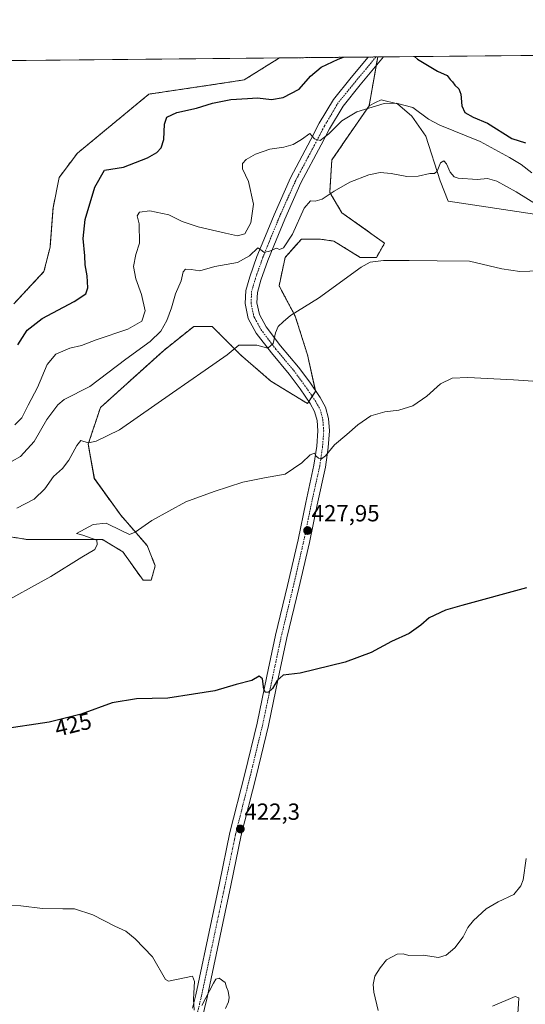
# Model space of a CAD drawing. Units: metres. Extents: x 566781 to 570229, y 4700993 to 4703339.
# Drawn here: x 568426 to 568643, y 4702916 to 4703339 of the extents above; entities that cross this region are included whole.
import ezdxf
from ezdxf.enums import TextEntityAlignment as Align

# ---------------------------------------------------------------- set-up
doc = ezdxf.new("R2010")
doc.units = ezdxf.units.M
doc.header["$MEASUREMENT"] = 0
doc.linetypes.add('TRAZO_Y_PUNTO', pattern=[1, 0.5, -0.25, 0, -0.25])
doc.linetypes.add('TRAZOS', pattern=[0.75, 0.5, -0.25])
for name, color, linetype, lineweight in [('Arbolado forestal', 92, 'TRAZOS', 0), ('Arbolado forestal CxS', 92, 'Continuous', 0), ('Carátula', 7, 'Continuous', 5), ('Comarca CxS', 133, 'Continuous', 0), ('Comunidad Autónoma CxS', 142, 'Continuous', 0), ('Cultivos herbáceos CxS', 92, 'Continuous', 0), ('Curva de nivel maestra', 36, 'Continuous', 30), ('Curva de nivel normal', 36, 'Continuous', 0), ('Matorral', 135, 'Continuous', 0), ('Matorral CxS', 135, 'Continuous', 0), ('Municipio CxS', 142, 'Continuous', 0), ('Pista no pavimentada', 254, 'Continuous', 13), ('Pista no pavimentada Cxs', 254, 'Continuous', 0), ('Pista pavimentada eje', 135, 'TRAZO_Y_PUNTO', 0), ('Provincia CxS', 1, 'Continuous', 0), ('Punto de cota en terreno', 7, 'Continuous', 0), ('Rótulo de curva de nivel directora', 19, 'Continuous', 0), ('Rótulo de punto de cota en terreno', 19, 'Continuous', 0)]:
    doc.layers.add(name, color=color, linetype=linetype, lineweight=lineweight)
doc.styles.add('Arial', font='txt', dxfattribs={"height": 0.2})

# ---------------------------------------------------------------- blocks, each defined once
blk = doc.blocks.new('*U150')
at = {"layer": 'Arbolado forestal CxS', "color": 92, "linetype": 'Continuous', "lineweight": 0}
blk.add_polyline3d([(568423.05, 4703217.41, 453.65), (568435.92, 4703231.24, 453.87), (568438.53, 4703241.67, 453.36), (568439.83, 4703258.63, 453.42), (568442.44, 4703271.67, 453.28), (568450.27, 4703282.1, 452.68), (568481, 4703307.48, 452.35), (568508.64, 4703311.58, 452.54), (568521.95, 4703313.63, 452.77), (568537.01, 4703323.05, 453.83), (568579.27, 4703323.46, 449.38), (568575.56, 4703302.43, 445.07), (568559.54, 4703279.21, 442.12), (568558.67, 4703265.26, 440.01), (568563.9, 4703256.53, 438.18), (568563.9, 4703256.53, 438.18), (568582.21, 4703243.45, 435.87), (568578.72, 4703237.34, 435.08), (568571.75, 4703237.34, 435.16), (568560.42, 4703244.32, 436.72), (568554.31, 4703245.19, 437.9), (568548.39, 4703245.19, 438.58), (568546.47, 4703245.19, 438.78), (568539.5, 4703237.34, 438.6), (568536.88, 4703225.13, 436.94), (568543.85, 4703212.05, 434.77), (568549.08, 4703195.48, 433.14), (568552.57, 4703179.77, 432.04), (568549.08, 4703174.54, 431.77), (568533.39, 4703184.14, 433.24), (568520.32, 4703195.48, 434.59), (568508.11, 4703207.69, 436.13), (568504.17, 4703207.69, 436.62), (568502.14, 4703207.69, 436.79), (568500.27, 4703207.69, 436.97), (568487.19, 4703197.22, 437.46), (568460.17, 4703172.8, 437.28), (568454.94, 4703157.1, 434.85), (568457.56, 4703142.27, 432.88), (568468.89, 4703126.57, 430.89), (568480.22, 4703113.48, 429.29), (568483.71, 4703104.76, 428.32), (568482.83, 4703101.71, 428.07), (568481.96, 4703098.65, 427.85), (568478.47, 4703098.65, 428.14), (568469.76, 4703110.87, 429.01), (568461.04, 4703116.1, 429.57), (568448.84, 4703116.1, 430.19), (568428.79, 4703116.1, 432.47), (568412.23, 4703118.72, 434.27)], dxfattribs=at)
blk = doc.blocks.new('*U152')
at = {"layer": 'Matorral CxS', "color": 135, "linetype": 'Continuous', "lineweight": 0}
blk.add_polyline3d([(568746.41, 4703310.27, 439.53), (568742.92, 4703292.84, 438.05), (568721.13, 4703268.43, 437.64), (568673.19, 4703251.87, 437.09), (568609.55, 4703261.46, 437.92), (568606.07, 4703270.17, 438.54), (568599.97, 4703289.35, 442.75), (568593.86, 4703298.07, 444.12), (568587.76, 4703303.3, 444.77), (568580.79, 4703305.04, 445.15), (568578.35, 4703303.82, 445.11), (568575.56, 4703302.43, 445.07), (568579.27, 4703323.46, 449.38), (568748.35, 4703325.13, 441.4), (568747.28, 4703323.34, 440.98), (568746.41, 4703310.27, 439.53)], close=True, dxfattribs=at)
blk = doc.blocks.new('*U155')
at = {"layer": 'Cultivos herbáceos CxS', "color": 92, "linetype": 'Continuous', "lineweight": 0}
for points in [[(568412.23, 4703118.72, 434.27), (568428.79, 4703116.1, 432.47), (568448.84, 4703116.1, 430.19), (568461.04, 4703116.1, 429.57), (568469.76, 4703110.87, 429.01), (568478.47, 4703098.65, 428.14), (568481.96, 4703098.65, 427.85), (568482.83, 4703101.71, 428.07), (568483.71, 4703104.76, 428.32), (568480.22, 4703113.48, 429.29), (568468.89, 4703126.57, 430.89), (568457.56, 4703142.27, 432.88), (568454.94, 4703157.1, 434.85), (568460.17, 4703172.8, 437.28), (568487.19, 4703197.22, 437.46), (568500.27, 4703207.69, 436.97), (568502.14, 4703207.69, 436.79), (568504.17, 4703207.69, 436.62), (568508.11, 4703207.69, 436.13), (568520.32, 4703195.48, 434.59), (568533.39, 4703184.14, 433.24), (568549.08, 4703174.54, 431.77), (568552.57, 4703179.77, 432.04), (568549.08, 4703195.48, 433.14), (568543.85, 4703212.05, 434.77), (568536.88, 4703225.13, 436.94), (568539.5, 4703237.34, 438.6), (568546.47, 4703245.19, 438.78), (568548.39, 4703245.19, 438.58), (568554.31, 4703245.19, 437.9), (568560.42, 4703244.32, 436.72), (568571.75, 4703237.34, 435.16), (568578.72, 4703237.34, 435.08), (568582.21, 4703243.45, 435.87), (568563.9, 4703256.53, 438.18), (568558.67, 4703265.26, 440.01), (568559.54, 4703279.21, 442.12), (568575.56, 4703302.43, 445.07), (568578.35, 4703303.82, 445.11), (568580.79, 4703305.04, 445.15), (568587.76, 4703303.3, 444.77), (568593.86, 4703298.07, 444.12), (568599.97, 4703289.35, 442.75), (568606.07, 4703270.17, 438.54), (568609.55, 4703261.46, 437.92), (568673.19, 4703251.87, 437.09)], [(568192.62, 4703319.66, 451.1), (568537.01, 4703323.05, 453.83), (568521.95, 4703313.63, 452.77), (568508.64, 4703311.58, 452.54), (568481, 4703307.48, 452.35), (568450.27, 4703282.1, 452.68), (568442.44, 4703271.67, 453.28), (568439.83, 4703258.63, 453.42), (568438.53, 4703241.67, 453.36), (568435.92, 4703231.24, 453.87), (568435.92, 4703231.24, 453.87), (568423.05, 4703217.41, 453.65)]]:
    blk.add_polyline3d(points, dxfattribs=at)
blk = doc.blocks.new('*U157')
at = {"layer": 'Curva de nivel normal', "color": 36, "linetype": 'Continuous', "lineweight": 0}
blk.add_polyline3d([(568658.53, 4703183.32, 430), (568637.52, 4703184.71, 430), (568617.97, 4703185.73, 430), (568611.3, 4703185.37, 430), (568606.22, 4703182.96, 430), (568600.33, 4703177.77, 430), (568594.33, 4703173.49, 430), (568588.33, 4703171.62, 430), (568582.33, 4703170.93, 430), (568576.33, 4703169.19, 430), (568570.66, 4703165.4, 430), (568566, 4703161.18, 430), (568560.66, 4703156.75, 430), (568556.82, 4703152.01, 430), (568555.17, 4703150.73, 430), (568553.76, 4703151.08, 430), (568552.74, 4703152.06, 430), (568552.04, 4703153.24, 430), (568550.19, 4703152.52, 430), (568546.7, 4703149.12, 430), (568539.52, 4703144.18, 430), (568530.58, 4703142.68, 430), (568521.33, 4703140.8, 430), (568508.95, 4703136.68, 430), (568496.82, 4703132.36, 430), (568482.29, 4703124.23, 430), (568475.08, 4703119.21, 430), (568472.63, 4703118.32, 430), (568469.41, 4703119.82, 430), (568462.67, 4703123.15, 430), (568457.01, 4703122.52, 430), (568449.85, 4703118.66, 430), (568452.6, 4703117.94, 430), (568458.57, 4703115.88, 430), (568458.79, 4703114.01, 430), (568457.75, 4703111.76, 430), (568452.25, 4703108.52, 430), (568438.9, 4703100.26, 430), (568415.34, 4703087.37, 430)], dxfattribs=at)
blk = doc.blocks.new('*U160')
at = {"layer": 'Curva de nivel normal', "color": 36, "linetype": 'Continuous', "lineweight": 0}
for points in [[(568643, 4702979.04, 420), (568641.66, 4702969.88, 420), (568640.77, 4702967.31, 420), (568637.66, 4702963.5, 420), (568631, 4702960.44, 420), (568625.87, 4702957.41, 420), (568620.42, 4702952.4, 420), (568617.96, 4702949.32, 420), (568615.94, 4702945.4, 420), (568612.33, 4702940.66, 420), (568608.66, 4702937.43, 420), (568605.37, 4702936.56, 420), (568598.72, 4702937.46, 420), (568592.64, 4702937.41, 420), (568590.23, 4702938.11, 420), (568587.66, 4702937.98, 420), (568583, 4702935.46, 420), (568580.29, 4702931.99, 420), (568578.02, 4702928.49, 420), (568577.26, 4702924.85, 420), (568577.53, 4702921.55, 420), (568579.5, 4702913.67, 420)], [(568513.95, 4702914.64, 420), (568515.16, 4702917.44, 420), (568515.44, 4702919.26, 420), (568515.01, 4702922.05, 420), (568514.31, 4702923.79, 420), (568513.71, 4702925.74, 420), (568511.21, 4702927.66, 420), (568509.76, 4702927.14, 420), (568508.68, 4702925.41, 420), (568503.74, 4702915.89, 420)], [(568500.48, 4702913.92, 420), (568500.09, 4702918.59, 420), (568500.62, 4702926.19, 420), (568499.76, 4702928.5, 420), (568489.39, 4702926.37, 420), (568488.08, 4702927.1, 420), (568482.5, 4702936.82, 420), (568475.15, 4702944.47, 420), (568471.12, 4702947.78, 420), (568466.37, 4702950.02, 420), (568456.84, 4702954.82, 420), (568449.06, 4702957.38, 420), (568444.08, 4702957.4, 420), (568435.24, 4702957.61, 420), (568425.94, 4702958.63, 420), (568416.4, 4702958.81, 420)]]:
    blk.add_polyline3d(points, dxfattribs=at)
blk = doc.blocks.new('*U162')
at = {"layer": 'Curva de nivel normal', "color": 36, "linetype": 'Continuous', "lineweight": 0}
blk.add_polyline3d([(568418.67, 4703147.82, 440), (568425.9, 4703151.83, 440), (568431.67, 4703158.29, 440), (568437.19, 4703167.65, 440), (568441.82, 4703173.92, 440), (568444.58, 4703176.32, 440), (568455.68, 4703181.88, 440), (568471.06, 4703193.57, 440), (568481.5, 4703201.21, 440), (568486.12, 4703205.7, 440), (568488.62, 4703210.18, 440), (568490.66, 4703215.7, 440), (568492.46, 4703221.65, 440), (568494.82, 4703227.32, 440), (568495.65, 4703231.12, 440), (568496.67, 4703232.3, 440), (568499.19, 4703232.14, 440), (568502.8, 4703231.51, 440), (568509.33, 4703233.41, 440), (568518.98, 4703235.16, 440), (568524.25, 4703238.04, 440), (568527.75, 4703241.46, 440), (568529.09, 4703240.55, 440), (568530.4, 4703239.58, 440), (568532.54, 4703239.87, 440), (568535.75, 4703241.26, 440), (568537.14, 4703240.66, 440), (568538.8, 4703241.38, 440), (568542.72, 4703247.34, 440), (568547.68, 4703258.48, 440), (568550.33, 4703261.62, 440), (568552.45, 4703261.45, 440), (568555.46, 4703262.3, 440), (568560.52, 4703265.84, 440), (568567.28, 4703269.64, 440), (568575.4, 4703272.79, 440), (568580.33, 4703273.78, 440), (568585.01, 4703273.41, 440), (568591.7, 4703272.09, 440), (568596.67, 4703272.22, 440), (568601.58, 4703273.33, 440), (568603.7, 4703273.33, 440), (568604.72, 4703274.41, 440), (568606.26, 4703277.92, 440), (568607.68, 4703278.84, 440), (568608.85, 4703277.5, 440), (568610.38, 4703273.92, 440), (568612.1, 4703271.97, 440), (568613.82, 4703271.35, 440), (568621.98, 4703270.81, 440), (568626.34, 4703271.19, 440), (568630.4, 4703270.08, 440), (568638.65, 4703265.53, 440), (568648.19, 4703259.57, 440)], dxfattribs=at)
blk = doc.blocks.new('*U166')
at = {"layer": 'Curva de nivel normal', "color": 36, "linetype": 'Continuous', "lineweight": 0}
blk.add_polyline3d([(568423.34, 4703165.35, 445), (568426.42, 4703168.38, 445), (568429.11, 4703173.8, 445), (568433.13, 4703181.36, 445), (568437.3, 4703191.28, 445), (568441.06, 4703195.73, 445), (568447.06, 4703198.3, 445), (568452.11, 4703199.47, 445), (568458.37, 4703201.86, 445), (568471.93, 4703206.56, 445), (568477.96, 4703209.91, 445), (568479.39, 4703214.32, 445), (568477.74, 4703221.43, 445), (568475.32, 4703228.05, 445), (568474.42, 4703233.4, 445), (568475.4, 4703238.53, 445), (568476.9, 4703243.51, 445), (568476.85, 4703251.69, 445), (568476, 4703255.17, 445), (568476.88, 4703256.75, 445), (568481.34, 4703257.27, 445), (568489.51, 4703255.55, 445), (568495.34, 4703252.82, 445), (568502.14, 4703250.4, 445), (568513.95, 4703247.76, 445), (568519.03, 4703246.53, 445), (568522.2, 4703247.48, 445), (568524.81, 4703252.17, 445), (568525.94, 4703260.22, 445), (568523.71, 4703269.96, 445), (568521.23, 4703275.43, 445), (568521.21, 4703277.62, 445), (568522.79, 4703279.33, 445), (568526.76, 4703281.66, 445), (568532.87, 4703283.85, 445), (568538.9, 4703284.76, 445), (568543.01, 4703285.82, 445), (568546.46, 4703288.05, 445), (568550.16, 4703290.57, 445), (568552.09, 4703288.28, 445), (568554.49, 4703287.58, 445), (568558.29, 4703290.39, 445), (568563.89, 4703295.98, 445), (568570.27, 4703299.87, 445), (568582.05, 4703303.52, 445), (568587.24, 4703303.67, 445), (568594.38, 4703301.69, 445), (568601, 4703296.72, 445), (568605.99, 4703294.12, 445), (568623.29, 4703287.18, 445), (568635.89, 4703280.21, 445), (568640.93, 4703277.25, 445), (568645.5, 4703273.66, 445)], dxfattribs=at)
blk = doc.blocks.new('*U170')
at = {"layer": 'Curva de nivel normal', "color": 36, "linetype": 'Continuous', "lineweight": 0}
blk.add_polyline3d([(568424.34, 4703129.51, 435), (568431.67, 4703133.45, 435), (568436.26, 4703137.93, 435), (568440, 4703143.18, 435), (568443.92, 4703146.67, 435), (568446.67, 4703150.14, 435), (568450.01, 4703156.57, 435), (568451.73, 4703158.58, 435), (568452.57, 4703158.35, 435), (568454.99, 4703157.61, 435), (568458.34, 4703158.43, 435), (568468.34, 4703163.17, 435), (568491.15, 4703179.14, 435), (568505.09, 4703188.93, 435), (568514.66, 4703195.47, 435), (568519.61, 4703199.64, 435), (568527.33, 4703199.64, 435), (568532.06, 4703198.36, 435), (568534.42, 4703200.32, 435), (568535.4, 4703204.98, 435), (568536.5, 4703207.65, 435), (568538.62, 4703209.65, 435), (568541.74, 4703212.32, 435), (568553.83, 4703219.76, 435), (568572.09, 4703233.13, 435), (568576.02, 4703235.22, 435), (568581.67, 4703235.99, 435), (568592.78, 4703236.06, 435), (568604.77, 4703235.8, 435), (568618.66, 4703235.67, 435), (568632.56, 4703232.45, 435), (568640.26, 4703231.2, 435), (568648.9, 4703231.5, 435)], dxfattribs=at)
blk = doc.blocks.new('*U172')
at = {"layer": 'Curva de nivel maestra', "color": 36, "linetype": 'Continuous', "lineweight": 30}
for points in [[(568424.71, 4703199.78, 450), (568428.72, 4703206.1, 450), (568435.11, 4703211.11, 450), (568448.93, 4703218.35, 450), (568453.89, 4703221.65, 450), (568454.72, 4703224.32, 450), (568454.53, 4703229.47, 450), (568453.59, 4703234.16, 450), (568453.42, 4703238.07, 450), (568452.82, 4703245.39, 450), (568453.6, 4703253.62, 450), (568457.79, 4703267.44, 450), (568461.94, 4703274.76, 450), (568464.67, 4703275.17, 450), (568470.01, 4703276.04, 450), (568480.34, 4703280.12, 450), (568484.34, 4703282.44, 450), (568486.22, 4703284.41, 450), (568487.38, 4703287.92, 450), (568487.68, 4703294.52, 450), (568488.67, 4703297.65, 450), (568492.97, 4703299.61, 450), (568501.5, 4703301.51, 450), (568508.28, 4703303.58, 450), (568516.11, 4703305.18, 450), (568523.3, 4703305.6, 450), (568527.65, 4703305.84, 450), (568533.67, 4703305.24, 450), (568538.7, 4703306.1, 450), (568545.59, 4703309.65, 450), (568550.33, 4703315.22, 450), (568555, 4703319.08, 450), (568562.33, 4703322.46, 450), (568564.54, 4703323.32, 450)], [(568595.11, 4703323.62, 450), (568596.36, 4703322.47, 450), (568604.99, 4703317.32, 450), (568609.03, 4703315.43, 450), (568610.35, 4703313.82, 450), (568611.43, 4703312.74, 450), (568612.33, 4703311.31, 450), (568614.09, 4703309.73, 450), (568614.95, 4703307.44, 450), (568615.4, 4703302.4, 450), (568616.71, 4703299.53, 450), (568620.26, 4703297.58, 450), (568626.43, 4703294.98, 450), (568636.88, 4703288.48, 450), (568642.73, 4703286.55, 450)]]:
    blk.add_polyline3d(points, dxfattribs=at)
blk = doc.blocks.new('*U173')
at = {"layer": 'Curva de nivel maestra', "color": 36, "linetype": 'Continuous', "lineweight": 30}
blk.add_polyline3d([(568643.09, 4703095.33, 425), (568615.36, 4703087.69, 425), (568608.36, 4703085.78, 425), (568601.4, 4703082.4, 425), (568597.8, 4703079.28, 425), (568592.7, 4703075.79, 425), (568585.13, 4703072.26, 425), (568576.5, 4703067.62, 425), (568565.33, 4703063.36, 425), (568546, 4703058.61, 425), (568538.61, 4703057.78, 425), (568536.07, 4703055.46, 425), (568534.08, 4703052.11, 425), (568532.39, 4703050.57, 425), (568531.09, 4703050.41, 425), (568530.36, 4703051.85, 425), (568529.73, 4703056.26, 425), (568528.36, 4703057.35, 425), (568525.17, 4703055.5, 425), (568518.46, 4703053.8, 425), (568509.3, 4703051.02, 425), (568500.08, 4703049.67, 425), (568489.13, 4703047.9, 425), (568475.62, 4703047.67, 425), (568465.14, 4703045.95, 425), (568451.86, 4703041.06, 425), (568438.14, 4703037.68, 425), (568417.18, 4703034.43, 425)], dxfattribs=at)
blk = doc.blocks.new('5PATER')
at = {"layer": 'Carátula', "linetype": 'Continuous', "lineweight": 5}
h = blk.add_hatch(color=250, dxfattribs=at)
edge = h.paths.add_edge_path()
edge.add_ellipse((0, 0.01), major_axis=(-1.33, -1.34), ratio=0.999422, start_angle=0, end_angle=360)

msp = doc.modelspace()

# ---------------------------------------------------------------- linework, layer by layer
at = {"layer": 'Arbolado forestal', "color": 92, "linetype": 'TRAZOS', "lineweight": 0}
for points in [[(568423.05, 4703217.41, 453.65), (568435.92, 4703231.24, 453.87), (568438.53, 4703241.67, 453.36), (568439.83, 4703258.63, 453.42), (568442.44, 4703271.67, 453.28), (568450.27, 4703282.1, 452.68), (568481, 4703307.48, 452.35), (568508.64, 4703311.58, 452.54), (568521.95, 4703313.63, 452.77), (568537.01, 4703323.05, 453.83)], [(568537.01, 4703323.05, 453.83), (568575.22, 4703323.42, 449.28), (568578.49, 4703323.45, 449.38), (568579.27, 4703323.46, 449.38)], [(568579.27, 4703323.46, 449.38), (568578.6, 4703319.67, 448.7), (568575.56, 4703302.43, 445.07)], [(568575.56, 4703302.43, 445.07), (568559.54, 4703279.21, 442.12), (568558.67, 4703265.26, 440.01), (568563.9, 4703256.53, 438.18), (568582.21, 4703243.45, 435.87), (568578.72, 4703237.34, 435.08), (568571.75, 4703237.34, 435.16), (568560.42, 4703244.32, 436.72), (568554.31, 4703245.19, 437.9), (568548.39, 4703245.19, 438.58), (568546.47, 4703245.19, 438.78), (568539.5, 4703237.34, 438.6), (568536.88, 4703225.13, 436.94), (568543.85, 4703212.05, 434.77), (568549.08, 4703195.48, 433.14), (568552.5, 4703180.07, 432.04), (568552.57, 4703179.77, 432.04), (568551.14, 4703177.64, 432.13), (568549.65, 4703175.39, 431.87), (568549.08, 4703174.54, 431.77), (568533.39, 4703184.14, 433.24), (568520.32, 4703195.48, 434.59), (568508.11, 4703207.69, 436.13), (568504.17, 4703207.69, 436.62), (568502.14, 4703207.69, 436.79), (568500.27, 4703207.69, 436.97), (568487.19, 4703197.22, 437.46), (568460.17, 4703172.8, 437.28), (568454.94, 4703157.1, 434.85), (568457.55, 4703142.27, 432.88), (568468.89, 4703126.57, 430.89), (568480.22, 4703113.48, 429.29), (568483.71, 4703104.76, 428.32), (568482.83, 4703101.71, 428.07), (568481.96, 4703098.65, 427.85), (568478.47, 4703098.65, 428.14), (568469.76, 4703110.87, 429.01), (568461.04, 4703116.1, 429.57), (568448.84, 4703116.1, 430.19), (568428.79, 4703116.1, 432.47), (568412.23, 4703118.72, 434.27)]]:
    msp.add_polyline3d(points, dxfattribs=at)
at = {"layer": 'Comarca CxS', "color": 133, "linetype": 'Continuous', "lineweight": 0}
msp.add_polyline3d([(570229.38, 4701026.28, 459.93), (566803.48, 4700992.62, 374.19), (566781.38, 4703305.77, 416.38), (570206.13, 4703339.47, 427.17), (570229.38, 4701026.28, 459.93)], close=True, dxfattribs=at)
msp.add_polyline3d([(570229.38, 4701026.28, 459.93), (566803.48, 4700992.62, 374.19), (566781.38, 4703305.77, 416.38), (570206.13, 4703339.47, 427.17), (570229.38, 4701026.28, 459.93)], close=True, dxfattribs=at)
at = {"layer": 'Comunidad Autónoma CxS', "color": 142, "linetype": 'Continuous', "lineweight": 0}
msp.add_polyline3d([(570229.38, 4701026.28, 459.93), (566803.48, 4700992.62, 374.19), (566781.38, 4703305.77, 416.38), (570206.13, 4703339.47, 427.17), (570229.38, 4701026.28, 459.93)], close=True, dxfattribs=at)
msp.add_polyline3d([(570229.38, 4701026.28, 459.93), (566803.48, 4700992.62, 374.19), (566781.38, 4703305.77, 416.38), (570206.13, 4703339.47, 427.17), (570229.38, 4701026.28, 459.93)], close=True, dxfattribs=at)
at = {"layer": 'Cultivos herbáceos CxS', "color": 92, "linetype": 'Continuous', "lineweight": 0}
for points in [[(568192.62, 4703319.66, 451.1), (568537.01, 4703323.05, 453.83)], [(568423.05, 4703217.41, 453.65), (568435.92, 4703231.24, 453.87), (568438.53, 4703241.67, 453.36), (568439.83, 4703258.63, 453.42), (568442.44, 4703271.67, 453.28), (568450.27, 4703282.1, 452.68), (568481, 4703307.48, 452.35), (568508.64, 4703311.58, 452.54), (568521.95, 4703313.63, 452.77), (568537.01, 4703323.05, 453.83)], [(568748.35, 4703325.13, 441.4), (568747.28, 4703323.34, 440.98), (568746.41, 4703310.27, 439.53), (568742.92, 4703292.84, 438.05), (568721.13, 4703268.43, 437.64), (568673.19, 4703251.87, 437.09), (568609.55, 4703261.46, 437.92), (568606.07, 4703270.17, 438.54), (568599.97, 4703289.35, 442.75), (568593.86, 4703298.07, 444.12), (568587.76, 4703303.3, 444.77), (568580.79, 4703305.04, 445.15), (568578.35, 4703303.82, 445.11), (568575.56, 4703302.43, 445.07)], [(568575.56, 4703302.43, 445.07), (568559.54, 4703279.21, 442.12), (568558.67, 4703265.26, 440.01), (568563.9, 4703256.53, 438.18), (568582.21, 4703243.45, 435.87), (568578.72, 4703237.34, 435.08), (568571.75, 4703237.34, 435.16), (568560.42, 4703244.32, 436.72), (568554.31, 4703245.19, 437.9), (568548.39, 4703245.19, 438.58), (568546.47, 4703245.19, 438.78), (568539.5, 4703237.34, 438.6), (568536.88, 4703225.13, 436.94), (568543.85, 4703212.05, 434.77), (568549.08, 4703195.48, 433.14), (568552.5, 4703180.07, 432.04), (568552.57, 4703179.77, 432.04), (568551.14, 4703177.64, 432.13), (568549.65, 4703175.39, 431.87), (568549.08, 4703174.54, 431.77), (568533.39, 4703184.14, 433.24), (568520.32, 4703195.48, 434.59), (568508.11, 4703207.69, 436.13), (568504.17, 4703207.69, 436.62), (568502.14, 4703207.69, 436.79), (568500.27, 4703207.69, 436.97), (568487.19, 4703197.22, 437.46), (568460.17, 4703172.8, 437.28), (568454.94, 4703157.1, 434.85), (568457.55, 4703142.27, 432.88), (568468.89, 4703126.57, 430.89), (568480.22, 4703113.48, 429.29), (568483.71, 4703104.76, 428.32), (568482.83, 4703101.71, 428.07), (568481.96, 4703098.65, 427.85), (568478.47, 4703098.65, 428.14), (568469.76, 4703110.87, 429.01), (568461.04, 4703116.1, 429.57), (568448.84, 4703116.1, 430.19), (568428.79, 4703116.1, 432.47), (568412.23, 4703118.72, 434.27)]]:
    msp.add_polyline3d(points, dxfattribs=at)
at = {"layer": 'Curva de nivel normal', "color": 36, "linetype": 'Continuous', "lineweight": 0}
msp.add_polyline3d([(568628.61, 4702915.58, 415), (568638.34, 4702919.68, 415), (568639.82, 4702919.23, 415), (568639.67, 4702916.62, 415), (568639.26, 4702910.41, 415)], dxfattribs=at)
at = {"layer": 'Matorral', "color": 135, "linetype": 'Continuous', "lineweight": 0}
for points in [[(568748.35, 4703325.13, 441.4), (568747.28, 4703323.34, 440.98), (568746.41, 4703310.27, 439.53), (568742.92, 4703292.84, 438.05), (568721.13, 4703268.43, 437.64), (568673.19, 4703251.87, 437.09), (568609.55, 4703261.46, 437.92), (568606.07, 4703270.17, 438.54), (568599.97, 4703289.35, 442.75), (568593.86, 4703298.07, 444.12), (568587.76, 4703303.3, 444.77), (568580.79, 4703305.04, 445.15), (568578.35, 4703303.82, 445.11), (568575.56, 4703302.43, 445.07)], [(568579.27, 4703323.46, 449.38), (568578.6, 4703319.67, 448.7), (568575.56, 4703302.43, 445.07)], [(568579.27, 4703323.46, 449.38), (568581.77, 4703323.49, 449.37), (568748.35, 4703325.13, 441.4)]]:
    msp.add_polyline3d(points, dxfattribs=at)
at = {"layer": 'Municipio CxS', "color": 142, "linetype": 'Continuous', "lineweight": 0}
msp.add_polyline3d([(570229.38, 4701026.28, 459.93), (566803.48, 4700992.62, 374.19), (566781.38, 4703305.77, 416.38), (570206.13, 4703339.47, 427.17), (570229.38, 4701026.28, 459.93)], close=True, dxfattribs=at)
msp.add_polyline3d([(570229.38, 4701026.28, 459.93), (566803.48, 4700992.62, 374.19), (566781.38, 4703305.77, 416.38), (570206.13, 4703339.47, 427.17), (570229.38, 4701026.28, 459.93)], close=True, dxfattribs=at)
at = {"layer": 'Pista no pavimentada', "color": 254, "linetype": 'Continuous', "lineweight": 13}
for points in [[(568499.74, 4702914.79, 419.86), (568501.12, 4702920.42, 420.1), (568507.86, 4702952.27, 420.79), (568511.29, 4702968.4, 421.37), (568515.8, 4702990.14, 422.14), (568522.16, 4703015.45, 423.23), (568527.44, 4703037.23, 424.08), (568531.67, 4703057.44, 425.15), (568535.38, 4703074.94, 425.92), (568540.54, 4703096.39, 426.87), (568545.03, 4703115.93, 427.72), (568548.34, 4703132.06, 428.56), (568551.89, 4703148.12, 429.7), (568553.06, 4703156.15, 430.11), (568553.57, 4703162.75, 430.58), (568553.2, 4703167.22, 430.91), (568552.15, 4703171.07, 431.36), (568550.24, 4703174.54, 431.83), (568545.94, 4703180.79, 432.41), (568541.28, 4703187.14, 433.34), (568533.62, 4703196.25, 434.5), (568527.12, 4703204.78, 435.62), (568523.67, 4703211.09, 436.56), (568522.34, 4703217.46, 437.38), (568522.64, 4703223.1, 437.96), (568524.32, 4703229, 438.64), (568527.41, 4703237.72, 439.47), (568531.01, 4703246.65, 440.6), (568534.73, 4703255.68, 441.48), (568541.79, 4703271.54, 442.93), (568550.55, 4703288.01, 444.98), (568554.15, 4703294.94, 445.66), (568560.24, 4703305.21, 446.66), (568567.9, 4703314.63, 447.92), (568575.22, 4703323.42, 449.28)], [(568581.77, 4703323.49, 449.37), (568571.76, 4703311.45, 447.51), (568564.35, 4703302.34, 446.17), (568558.53, 4703292.51, 444.97), (568554.98, 4703285.68, 444.37), (568546.28, 4703269.34, 442.68), (568539.32, 4703253.71, 441.28), (568535.64, 4703244.76, 440.23), (568532.09, 4703235.95, 439.37), (568529.09, 4703227.48, 438.37), (568527.6, 4703222.27, 437.75), (568527.37, 4703217.85, 437.17), (568528.42, 4703212.84, 436.47), (568531.32, 4703207.51, 435.6), (568537.52, 4703199.38, 434.48), (568545.21, 4703190.23, 433.19), (568550.04, 4703183.65, 432.3), (568554.5, 4703177.17, 431.68), (568556.82, 4703172.96, 431.28), (568558.15, 4703168.08, 430.99), (568558.58, 4703162.76, 430.63), (568558.03, 4703155.6, 430.1), (568556.82, 4703147.22, 429.54), (568553.23, 4703131.01, 428.57), (568549.92, 4703114.86, 427.53), (568545.41, 4703095.24, 426.61), (568540.26, 4703073.83, 425.68), (568536.56, 4703056.41, 424.97), (568532.32, 4703036.13, 424.16), (568527.02, 4703014.25, 423.2), (568520.68, 4702989.03, 422.02), (568516.19, 4702967.38, 421.27), (568512.75, 4702951.23, 420.93), (568505.99, 4702919.31, 419.81), (568501.37, 4702900.42, 419.41)], [(568575.22, 4703323.42, 449.28), (568581.77, 4703323.49, 449.37)]]:
    msp.add_polyline3d(points, dxfattribs=at)
at = {"layer": 'Pista no pavimentada Cxs', "color": 254, "linetype": 'Continuous', "lineweight": 0}
msp.add_polyline3d([(568499.74, 4702914.79, 419.86), (568501.12, 4702920.42, 420.1), (568507.86, 4702952.27, 420.79), (568511.29, 4702968.4, 421.37), (568515.8, 4702990.14, 422.14), (568522.16, 4703015.45, 423.23), (568527.44, 4703037.23, 424.08), (568531.67, 4703057.44, 425.15), (568535.38, 4703074.94, 425.92), (568540.54, 4703096.39, 426.87), (568545.03, 4703115.93, 427.72), (568548.34, 4703132.06, 428.56), (568551.89, 4703148.12, 429.7), (568553.06, 4703156.15, 430.11), (568553.57, 4703162.75, 430.58), (568553.2, 4703167.22, 430.91), (568552.15, 4703171.07, 431.36), (568550.24, 4703174.54, 431.83), (568545.94, 4703180.79, 432.41), (568541.28, 4703187.14, 433.34), (568533.62, 4703196.25, 434.5), (568527.12, 4703204.78, 435.62), (568523.67, 4703211.09, 436.56), (568522.34, 4703217.46, 437.38), (568522.64, 4703223.1, 437.96), (568524.32, 4703229, 438.64), (568527.41, 4703237.72, 439.47), (568531.01, 4703246.65, 440.6), (568534.73, 4703255.68, 441.48), (568541.79, 4703271.54, 442.93), (568550.55, 4703288.01, 444.98), (568554.15, 4703294.94, 445.66), (568560.24, 4703305.21, 446.66), (568567.9, 4703314.63, 447.92), (568575.22, 4703323.42, 449.28), (568581.77, 4703323.49, 449.37), (568571.76, 4703311.45, 447.51), (568564.35, 4703302.34, 446.17), (568558.53, 4703292.51, 444.97), (568554.98, 4703285.68, 444.37), (568546.28, 4703269.34, 442.68), (568539.32, 4703253.71, 441.28), (568535.64, 4703244.76, 440.23), (568532.09, 4703235.95, 439.37), (568529.09, 4703227.48, 438.37), (568527.6, 4703222.27, 437.75), (568527.37, 4703217.85, 437.17), (568528.42, 4703212.84, 436.47), (568531.32, 4703207.51, 435.6), (568537.52, 4703199.38, 434.48), (568545.21, 4703190.23, 433.19), (568550.04, 4703183.65, 432.3), (568554.5, 4703177.17, 431.68), (568556.82, 4703172.96, 431.28), (568558.15, 4703168.08, 430.99), (568558.58, 4703162.76, 430.63), (568558.03, 4703155.6, 430.1), (568556.82, 4703147.22, 429.54), (568553.23, 4703131.01, 428.57), (568549.92, 4703114.86, 427.53), (568545.41, 4703095.24, 426.61), (568540.26, 4703073.83, 425.68), (568536.56, 4703056.41, 424.97), (568532.32, 4703036.13, 424.16), (568527.02, 4703014.25, 423.2), (568520.68, 4702989.03, 422.02), (568516.19, 4702967.38, 421.27), (568512.75, 4702951.23, 420.93), (568505.99, 4702919.31, 419.81), (568501.37, 4702900.42, 419.41)], dxfattribs=at)
at = {"layer": 'Pista pavimentada eje', "color": 135, "linetype": 'TRAZO_Y_PUNTO', "lineweight": 0}
msp.add_polyline3d([(568578.49, 4703323.45, 449.38), (568569.83, 4703313.04, 447.87), (568562.29, 4703303.78, 446.61), (568556.34, 4703293.72, 445.62), (568552.77, 4703286.85, 444.72), (568544.04, 4703270.44, 442.87), (568537.02, 4703254.7, 441.47), (568533.32, 4703245.7, 440.42), (568529.75, 4703236.84, 439.52), (568526.71, 4703228.24, 438.69), (568525.12, 4703222.68, 437.97), (568524.85, 4703217.66, 437.35), (568526.04, 4703211.97, 436.72), (568529.22, 4703206.15, 435.73), (568535.57, 4703197.81, 434.62), (568543.24, 4703188.68, 433.37), (568548, 4703182.2, 432.45), (568552.37, 4703175.85, 431.89), (568554.49, 4703172.02, 431.39), (568555.68, 4703167.65, 431.11), (568556.07, 4703162.76, 430.8), (568555.55, 4703155.88, 430.22), (568554.35, 4703147.67, 429.64), (568550.78, 4703131.53, 428.71), (568547.48, 4703115.4, 427.7), (568542.98, 4703095.82, 426.8), (568537.82, 4703074.38, 425.88), (568534.11, 4703056.92, 425.08), (568529.88, 4703036.68, 424.17), (568524.59, 4703014.85, 423.25), (568518.24, 4702989.59, 422.13), (568513.74, 4702967.89, 421.34), (568510.3, 4702951.75, 420.93), (568503.55, 4702919.87, 420), (568499.69, 4702904.08, 419.67)], dxfattribs=at)
at = {"layer": 'Provincia CxS', "color": 1, "linetype": 'Continuous', "lineweight": 0}
msp.add_polyline3d([(570229.38, 4701026.28, 459.93), (566803.48, 4700992.62, 374.19), (566781.38, 4703305.77, 416.38), (570206.13, 4703339.47, 427.17), (570229.38, 4701026.28, 459.93)], close=True, dxfattribs=at)
msp.add_polyline3d([(570229.38, 4701026.28, 459.93), (566803.48, 4700992.62, 374.19), (566781.38, 4703305.77, 416.38), (570206.13, 4703339.47, 427.17), (570229.38, 4701026.28, 459.93)], close=True, dxfattribs=at)

# ---------------------------------------------------------------- block references
at = {"layer": 'Arbolado forestal CxS', "color": 92, "linetype": 'Continuous', "lineweight": 0}
msp.add_blockref('*U150', (0, 0), dxfattribs=at)
at = {"layer": 'Cultivos herbáceos CxS', "color": 92, "linetype": 'Continuous', "lineweight": 0}
msp.add_blockref('*U155', (0, 0), dxfattribs=at)
at = {"layer": 'Curva de nivel maestra', "color": 36, "linetype": 'Continuous', "lineweight": 30}
for name in ['*U173', '*U172']:
    msp.add_blockref(name, (0, 0), dxfattribs=at)
at = {"layer": 'Curva de nivel normal', "color": 36, "linetype": 'Continuous', "lineweight": 0}
for name in ['*U157', '*U170', '*U162', '*U166', '*U160']:
    msp.add_blockref(name, (0, 0), dxfattribs=at)
at = {"layer": 'Matorral CxS', "color": 135, "linetype": 'Continuous', "lineweight": 0}
msp.add_blockref('*U152', (0, 0), dxfattribs=at)
at = {"layer": 'Punto de cota en terreno', "linetype": 'Continuous', "lineweight": 0}
for p in [(568549.13, 4703119.96, 427.95), (568520.27, 4702991.72, 422.3)]:
    msp.add_blockref('5PATER', p, dxfattribs=at)

# ---------------------------------------------------------------- texts
at = {"layer": 'Rótulo de curva de nivel directora', "color": 19, "linetype": 'Continuous', "lineweight": 0, "style": 'Arial'}
msp.add_text('425', height=7, rotation=13.8394, dxfattribs=at).set_placement((568448.45, 4703036.59), align=Align.MIDDLE_CENTER)
at = {"layer": 'Rótulo de punto de cota en terreno', "color": 19, "linetype": 'Continuous', "lineweight": 0, "style": 'Arial'}
for s, p in [('427,95', (568550.89, 4703121.72)), ('422,3', (568522.03, 4702993.48))]:
    msp.add_text(s, height=7, dxfattribs=at).set_placement(p, align=Align.BOTTOM_LEFT)

doc.saveas('drawing.dxf')
